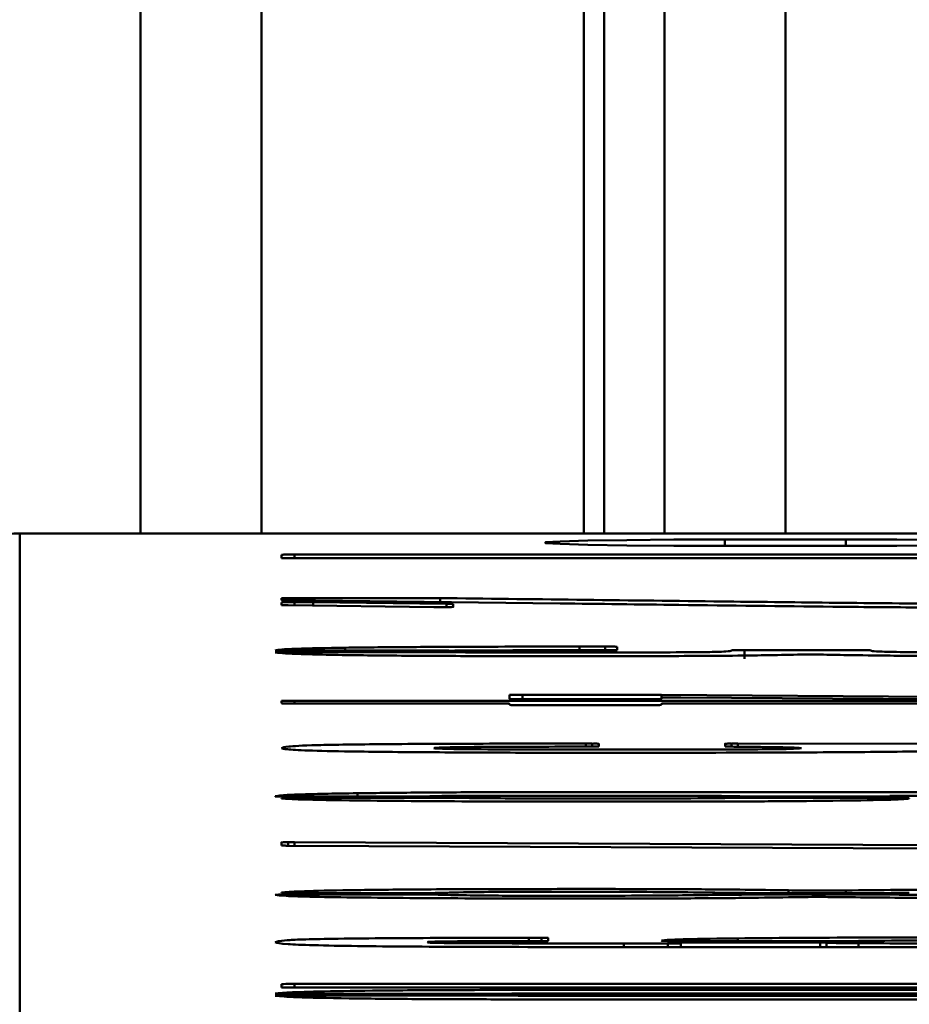
# Paper-space layout 'Лист1' of a CAD drawing. Units: millimetres. Extents: x -3984 to 3699, y -3510 to 2594.
# Drawn here: x -2918 to -2896, y 2434 to 2458 of the extents above; entities that cross this region are included whole.
import ezdxf

# ---------------------------------------------------------------- set-up
doc = ezdxf.new("R2010")
doc.units = ezdxf.units.MM

psp = doc.layouts.new('Лист1')

# ---------------------------------------------------------------- linework, layer by layer
at = {"color": 7, "linetype": 'Continuous', "lineweight": 50}
for p, q in [((-2914.939, 2482.623), (-2914.939, 2449.663)), ((-2911.939, 2445.456), (-2911.939, 2482.623)), ((-2903.939, 2445.456), (-2903.939, 2482.623)), ((-2901.939, 2445.456), (-2901.939, 2482.623)), ((-2898.939, 2482.623), (-2898.939, 2445.456)), ((-2903.439, 2475.816), (-2903.439, 2445.456)), ((-2914.939, 2449.663), (-2914.939, 2445.456)), ((-2917.939, 2445.456), (-2917.939, 2430.796)), ((-2917.939, 2445.456), (-2879.939, 2445.456)), ((-2897.439, 2445.308), (-2900.439, 2445.308)), ((-2900.439, 2445.151), (-2897.439, 2445.151)), ((-2911.439, 2444.849), (-2911.439, 2444.928)), ((-2911.12, 2444.934), (-2887.219, 2444.934)), ((-2911.12, 2444.843), (-2911.12, 2444.934)), ((-2886.757, 2444.843), (-2911.12, 2444.843)), ((-2911.439, 2443.808), (-2911.439, 2443.849)), ((-2911.439, 2443.682), (-2911.439, 2443.748)), ((-2904.528, 2443.723), (-2911.279, 2443.805)), ((-2907.665, 2443.632), (-2911.279, 2443.676)), ((-2911.12, 2443.855), (-2907.505, 2443.855)), ((-2911.12, 2443.803), (-2911.12, 2443.855)), ((-2911.12, 2443.674), (-2911.12, 2443.753)), ((-2910.658, 2443.753), (-2907.346, 2443.715)), ((-2910.658, 2443.669), (-2910.658, 2443.753)), ((-2907.505, 2443.759), (-2907.505, 2443.855)), ((-2907.346, 2443.632), (-2907.346, 2443.715)), ((-2907.187, 2443.707), (-2907.187, 2443.638)), ((-2907.346, 2443.632), (-2907.665, 2443.632)), ((-2907.346, 2442.551), (-2911.279, 2442.551)), ((-2911.279, 2442.515), (-2907.505, 2442.515)), ((-2909.862, 2442.551), (-2909.862, 2442.625)), ((-2904.05, 2442.652), (-2903.413, 2442.652)), ((-2904.05, 2442.562), (-2904.05, 2442.652)), ((-2903.413, 2442.562), (-2904.05, 2442.562)), ((-2903.413, 2442.562), (-2903.413, 2442.652)), ((-2903.111, 2442.647), (-2903.111, 2442.567)), ((-2900.276, 2442.548), (-2900.276, 2442.559)), ((-2899.958, 2442.564), (-2897.123, 2442.564)), ((-2899.958, 2442.348), (-2899.958, 2442.564)), ((-2896.821, 2442.559), (-2896.821, 2442.551)), ((-2911.439, 2441.245), (-2911.439, 2441.305)), ((-2911.12, 2441.31), (-2895.244, 2441.31)), ((-2911.12, 2441.242), (-2911.12, 2441.31)), ((-2906.088, 2441.242), (-2911.12, 2441.242)), ((-2905.786, 2441.352), (-2905.786, 2441.453)), ((-2905.786, 2441.206), (-2905.786, 2441.236)), ((-2905.467, 2441.459), (-2902.012, 2441.459)), ((-2905.467, 2441.346), (-2905.467, 2441.459)), ((-2902.314, 2441.346), (-2905.467, 2441.346)), ((-2902.012, 2441.459), (-2886.598, 2441.346)), ((-2902.012, 2441.382), (-2902.012, 2441.459)), ((-2902.012, 2441.382), (-2902.012, 2441.352)), ((-2902.012, 2441.236), (-2902.012, 2441.206)), ((-2901.534, 2441.387), (-2901.853, 2441.387)), ((-2886.757, 2441.242), (-2901.693, 2441.242)), ((-2886.916, 2441.294), (-2901.534, 2441.387)), ((-2902.314, 2441.201), (-2905.467, 2441.201)), ((-2903.891, 2440.171), (-2903.891, 2440.247)), ((-2903.732, 2440.171), (-2903.732, 2440.244)), ((-2903.572, 2440.242), (-2903.572, 2440.176)), ((-2900.435, 2440.173), (-2900.435, 2440.242)), ((-2900.276, 2440.17), (-2900.276, 2440.244)), ((-2900.117, 2440.247), (-2886.757, 2440.239)), ((-2900.117, 2440.168), (-2900.117, 2440.247)), ((-2903.572, 2439.045), (-2894.607, 2439.045)), ((-2911.598, 2438.932), (-2911.598, 2438.938)), ((-2908.142, 2438.932), (-2911.598, 2438.932)), ((-2911.439, 2438.886), (-2911.439, 2438.894)), ((-2911.12, 2438.897), (-2906.884, 2438.897)), ((-2909.56, 2438.932), (-2909.56, 2439.014)), ((-2900.276, 2438.897), (-2896.343, 2438.897)), ((-2896.184, 2438.932), (-2899.639, 2438.932)), ((-2896.348, 2438.948), (-2896.348, 2438.932)), ((-2896.025, 2438.954), (-2896.184, 2438.951)), ((-2896.184, 2438.932), (-2896.184, 2438.946)), ((-2896.025, 2438.935), (-2896.184, 2438.932)), ((-2894.926, 2438.954), (-2896.025, 2438.954)), ((-2896.025, 2438.941), (-2896.025, 2438.935)), ((-2895.865, 2438.894), (-2895.865, 2438.888)), ((-2911.439, 2437.718), (-2911.439, 2437.794)), ((-2911.279, 2437.712), (-2911.279, 2437.797)), ((-2890.053, 2437.619), (-2911.279, 2437.712)), ((-2911.12, 2437.8), (-2886.598, 2437.69)), ((-2911.12, 2437.711), (-2911.12, 2437.8)), ((-2897.442, 2436.538), (-2897.442, 2436.604)), ((-2911.439, 2436.541), (-2911.439, 2436.549)), ((-2911.279, 2436.503), (-2908.142, 2436.503)), ((-2908.142, 2436.538), (-2911.12, 2436.538)), ((-2896.98, 2436.538), (-2899.177, 2436.538)), ((-2899.177, 2436.503), (-2896.98, 2436.503)), ((-2905.308, 2435.344), (-2905.308, 2435.429)), ((-2904.99, 2435.345), (-2904.99, 2435.427)), ((-2904.83, 2435.424), (-2904.83, 2435.35)), ((-2900.117, 2435.347), (-2900.117, 2435.415)), ((-2894.305, 2435.199), (-2903.27, 2435.199)), ((-2902.951, 2435.289), (-2901.853, 2435.289)), ((-2902.951, 2435.199), (-2902.951, 2435.289)), ((-2901.853, 2435.303), (-2901.853, 2435.308)), ((-2901.853, 2435.199), (-2901.853, 2435.289)), ((-2897.442, 2435.347), (-2901.534, 2435.347)), ((-2901.534, 2435.311), (-2898.079, 2435.311)), ((-2901.534, 2435.199), (-2901.534, 2435.292)), ((-2901.531, 2435.199), (-2901.531, 2435.293)), ((-2898.079, 2435.311), (-2897.92, 2435.308)), ((-2898.079, 2435.199), (-2898.079, 2435.311)), ((-2897.92, 2435.199), (-2897.92, 2435.308)), ((-2897.123, 2435.199), (-2897.123, 2435.295)), ((-2911.439, 2434.199), (-2911.439, 2434.279)), ((-2911.12, 2434.284), (-2887.219, 2434.284)), ((-2911.12, 2434.194), (-2911.12, 2434.284)), ((-2886.757, 2434.194), (-2911.12, 2434.194)), ((-2907.044, 2434.035), (-2911.279, 2434.035)), ((-2911.279, 2433.999), (-2906.725, 2433.999)), ((-2904.671, 2434.137), (-2893.349, 2434.137)), ((-2893.349, 2433.901), (-2904.671, 2433.901))]:
    psp.add_line(p, q, dxfattribs=at)
at = {"color": 8, "linetype": 'Continuous', "lineweight": 50}
for p, q in [((-2900.439, 2445.151), (-2900.439, 2445.308)), ((-2897.439, 2445.151), (-2897.439, 2445.308)), ((-2898.859, 2436.538), (-2898.859, 2436.607))]:
    psp.add_line(p, q, dxfattribs=at)
at = {"color": 7, "linetype": 'Continuous', "lineweight": 50, "flags": 128}
for points in [[(-2900.439, 2445.308), (-2901.706, 2445.305), (-2902.871, 2445.295), (-2903.839, 2445.281), (-2904.532, 2445.262), (-2904.893, 2445.24), (-2904.893, 2445.218), (-2904.532, 2445.197), (-2903.839, 2445.178), (-2902.871, 2445.163), (-2901.706, 2445.154), (-2900.439, 2445.151)], [(-2897.439, 2445.151), (-2896.171, 2445.154), (-2895.006, 2445.163), (-2894.038, 2445.178), (-2893.345, 2445.197), (-2892.984, 2445.218), (-2892.984, 2445.24), (-2893.345, 2445.262), (-2894.038, 2445.281), (-2895.006, 2445.295), (-2896.171, 2445.305), (-2897.439, 2445.308)]]:
    psp.add_lwpolyline(points, dxfattribs=at)
at = {"color": 7, "linetype": 'Continuous', "lineweight": 50}
psp.add_arc((-2917.939, 2439.457), 6, 89.9956, 179.9956, dxfattribs=at)
for points, knots in [([(-2911.439, 2444.928), (-2911.433, 2444.929), (-2911.422, 2444.931), (-2911.353, 2444.933), (-2911.235, 2444.933), (-2911.16, 2444.934), (-2911.12, 2444.934)], [0, 0, 0, 0, 0.298588, 0.551506, 0.762088, 1, 1, 1, 1]), ([(-2911.12, 2444.843), (-2911.17, 2444.843), (-2911.263, 2444.843), (-2911.384, 2444.845), (-2911.422, 2444.847), (-2911.433, 2444.848), (-2911.439, 2444.849)], [0, 0, 0, 0, 0.298588, 0.551506, 0.762088, 1, 1, 1, 1]), ([(-2911.279, 2443.805), (-2911.306, 2443.805), (-2911.357, 2443.805), (-2911.425, 2443.806), (-2911.445, 2443.807), (-2911.441, 2443.808), (-2911.439, 2443.808)], [0, 0, 0, 0, 0.286194, 0.561691, 0.779699, 1, 1, 1, 1]), ([(-2911.439, 2443.849), (-2911.433, 2443.85), (-2911.422, 2443.852), (-2911.353, 2443.854), (-2911.235, 2443.854), (-2911.16, 2443.855), (-2911.12, 2443.855)], [0, 0, 0, 0, 0.298588, 0.551506, 0.762088, 1, 1, 1, 1]), ([(-2911.439, 2443.748), (-2911.433, 2443.749), (-2911.422, 2443.75), (-2911.353, 2443.752), (-2911.235, 2443.753), (-2911.16, 2443.753), (-2911.12, 2443.753)], [0, 0, 0, 0, 0.298588, 0.551506, 0.762088, 1, 1, 1, 1]), ([(-2911.279, 2443.676), (-2911.323, 2443.677), (-2911.401, 2443.679), (-2911.427, 2443.681), (-2911.439, 2443.682)], [0, 0, 0, 0, 0.559479, 1, 1, 1, 1]), ([(-2911.12, 2443.753), (-2911.094, 2443.754), (-2911.046, 2443.755), (-2910.966, 2443.756), (-2910.859, 2443.756), (-2910.759, 2443.755), (-2910.694, 2443.754), (-2910.658, 2443.753)], [0, 0, 0, 0, 0.204353, 0.381711, 0.536556, 0.7501, 1, 1, 1, 1]), ([(-2907.505, 2443.855), (-2906.377, 2443.841), (-2904.12, 2443.814), (-2900.961, 2443.777), (-2898.05, 2443.742), (-2896.179, 2443.724), (-2895.244, 2443.715)], [0, 0, 0, 0, 0.280041, 0.5600903, 0.7801121, 1, 1, 1, 1]), ([(-2907.346, 2443.715), (-2907.296, 2443.713), (-2907.206, 2443.711), (-2907.193, 2443.708), (-2907.187, 2443.707)], [0, 0, 0, 0, 0.561184, 1, 1, 1, 1]), ([(-2897.76, 2443.641), (-2899.043, 2443.656), (-2901.332, 2443.682), (-2903.551, 2443.71), (-2904.528, 2443.723)], [0, 0, 0, 0, 0.559982, 1, 1, 1, 1]), ([(-2907.187, 2443.638), (-2907.184, 2443.637), (-2907.178, 2443.636), (-2907.194, 2443.634), (-2907.267, 2443.633), (-2907.319, 2443.633), (-2907.346, 2443.632)], [0, 0, 0, 0, 0.3053758, 0.5696433, 0.7716343, 1, 1, 1, 1]), ([(-2888.015, 2443.646), (-2888.516, 2443.639), (-2889.517, 2443.624), (-2891.452, 2443.614), (-2893.534, 2443.614), (-2895.723, 2443.621), (-2897.081, 2443.634), (-2897.76, 2443.641)], [0, 0, 0, 0, 0.186444, 0.373088, 0.55987, 0.779949, 1, 1, 1, 1]), ([(-2911.598, 2442.559), (-2911.512, 2442.573), (-2911.36, 2442.599), (-2910.319, 2442.617), (-2909.862, 2442.625)], [0, 0, 0, 0, 0.561, 1, 1, 1, 1]), ([(-2911.439, 2442.554), (-2911.484, 2442.554), (-2911.564, 2442.556), (-2911.587, 2442.558), (-2911.598, 2442.559)], [0, 0, 0, 0, 0.558744, 1, 1, 1, 1]), ([(-2911.598, 2442.504), (-2911.59, 2442.506), (-2911.576, 2442.509), (-2911.481, 2442.511), (-2911.439, 2442.512)], [0, 0, 0, 0, 0.55982, 1, 1, 1, 1]), ([(-2904.05, 2442.413), (-2904.685, 2442.414), (-2905.953, 2442.414), (-2907.824, 2442.421), (-2909.666, 2442.436), (-2911.141, 2442.465), (-2911.445, 2442.491), (-2911.598, 2442.504)], [0, 0, 0, 0, 0.187223, 0.374319, 0.561196, 0.78025, 1, 1, 1, 1]), ([(-2911.279, 2442.551), (-2911.304, 2442.551), (-2911.351, 2442.551), (-2911.41, 2442.551), (-2911.429, 2442.553), (-2911.435, 2442.553), (-2911.439, 2442.554)], [0, 0, 0, 0, 0.295164, 0.54512, 0.759143, 1, 1, 1, 1]), ([(-2911.439, 2442.512), (-2911.433, 2442.513), (-2911.423, 2442.513), (-2911.375, 2442.515), (-2911.316, 2442.515), (-2911.279, 2442.515)], [0, 0, 0, 0, 0.293458, 0.555346, 1, 1, 1, 1]), ([(-2909.862, 2442.625), (-2909.385, 2442.63), (-2908.429, 2442.641), (-2906.42, 2442.65), (-2904.948, 2442.652), (-2904.05, 2442.652)], [0, 0, 0, 0, 0.27958, 0.560229, 1, 1, 1, 1]), ([(-2907.505, 2442.515), (-2907.411, 2442.515), (-2907.243, 2442.515), (-2907.105, 2442.513), (-2907.044, 2442.512)], [0, 0, 0, 0, 0.55982, 1, 1, 1, 1]), ([(-2907.044, 2442.554), (-2907.057, 2442.553), (-2907.083, 2442.552), (-2907.193, 2442.55), (-2907.286, 2442.551), (-2907.346, 2442.551)], [0, 0, 0, 0, 0.288353, 0.540181, 1, 1, 1, 1]), ([(-2906.725, 2442.556), (-2906.777, 2442.555), (-2906.87, 2442.554), (-2906.99, 2442.554), (-2907.044, 2442.554)], [0, 0, 0, 0, 0.559372, 1, 1, 1, 1]), ([(-2907.044, 2442.512), (-2906.986, 2442.511), (-2906.882, 2442.509), (-2906.773, 2442.508), (-2906.725, 2442.507)], [0, 0, 0, 0, 0.559923, 1, 1, 1, 1]), ([(-2904.05, 2442.562), (-2904.555, 2442.561), (-2905.456, 2442.561), (-2906.337, 2442.557), (-2906.725, 2442.556)], [0, 0, 0, 0, 0.55981, 1, 1, 1, 1]), ([(-2906.725, 2442.507), (-2906.212, 2442.505), (-2905.184, 2442.501), (-2903.723, 2442.503), (-2902.378, 2442.505), (-2901.603, 2442.51), (-2901.216, 2442.512)], [0, 0, 0, 0, 0.279733, 0.560036, 0.7802, 1, 1, 1, 1]), ([(-2903.413, 2442.652), (-2903.365, 2442.652), (-2903.275, 2442.652), (-2903.162, 2442.651), (-2903.126, 2442.649), (-2903.116, 2442.647), (-2903.111, 2442.647)], [0, 0, 0, 0, 0.296496, 0.549545, 0.761813, 1, 1, 1, 1]), ([(-2903.111, 2442.567), (-2903.116, 2442.566), (-2903.127, 2442.565), (-2903.19, 2442.563), (-2903.303, 2442.562), (-2903.375, 2442.562), (-2903.413, 2442.562)], [0, 0, 0, 0, 0.299084, 0.554245, 0.76387, 1, 1, 1, 1]), ([(-2901.216, 2442.512), (-2901.028, 2442.514), (-2900.652, 2442.519), (-2900.336, 2442.532), (-2900.299, 2442.542), (-2900.276, 2442.548)], [0, 0, 0, 0, 0.278864, 0.560276, 1, 1, 1, 1]), ([(-2900.276, 2442.559), (-2900.27, 2442.56), (-2900.259, 2442.561), (-2900.19, 2442.563), (-2900.072, 2442.564), (-2899.997, 2442.564), (-2899.958, 2442.564)], [0, 0, 0, 0, 0.298588, 0.551506, 0.762088, 1, 1, 1, 1]), ([(-2898.541, 2442.455), (-2898.799, 2442.449), (-2899.261, 2442.439), (-2899.855, 2442.431), (-2900.117, 2442.427)], [0, 0, 0, 0, 0.559197, 1, 1, 1, 1]), ([(-2898.238, 2442.457), (-2898.275, 2442.457), (-2898.344, 2442.457), (-2898.441, 2442.457), (-2898.502, 2442.456), (-2898.527, 2442.455), (-2898.541, 2442.455)], [0, 0, 0, 0, 0.298911, 0.567955, 0.77448, 1, 1, 1, 1]), ([(-2898.079, 2442.455), (-2898.077, 2442.455), (-2898.074, 2442.456), (-2898.112, 2442.457), (-2898.178, 2442.457), (-2898.218, 2442.457), (-2898.238, 2442.457)], [0, 0, 0, 0, 0.286194, 0.561691, 0.779699, 1, 1, 1, 1]), ([(-2896.343, 2442.427), (-2896.712, 2442.431), (-2897.37, 2442.439), (-2897.862, 2442.45), (-2898.079, 2442.455)], [0, 0, 0, 0, 0.561171, 1, 1, 1, 1]), ([(-2897.123, 2442.564), (-2897.075, 2442.564), (-2896.986, 2442.564), (-2896.872, 2442.563), (-2896.837, 2442.561), (-2896.826, 2442.559), (-2896.821, 2442.559)], [0, 0, 0, 0, 0.296496, 0.549545, 0.761813, 1, 1, 1, 1]), ([(-2896.821, 2442.551), (-2896.798, 2442.545), (-2896.751, 2442.533), (-2896.239, 2442.517), (-2894.987, 2442.503), (-2893.847, 2442.502), (-2893.047, 2442.501)], [0, 0, 0, 0, 0.187323, 0.374115, 0.560625, 1, 1, 1, 1]), ([(-2900.117, 2442.427), (-2900.825, 2442.422), (-2902.093, 2442.414), (-2903.451, 2442.413), (-2904.05, 2442.413)], [0, 0, 0, 0, 0.558749, 1, 1, 1, 1]), ([(-2892.728, 2442.413), (-2893.429, 2442.414), (-2894.681, 2442.415), (-2895.835, 2442.423), (-2896.343, 2442.427)], [0, 0, 0, 0, 0.559452, 1, 1, 1, 1]), ([(-2911.439, 2441.305), (-2911.433, 2441.306), (-2911.422, 2441.307), (-2911.353, 2441.31), (-2911.235, 2441.31), (-2911.16, 2441.31), (-2911.12, 2441.31)], [0, 0, 0, 0, 0.298588, 0.551506, 0.762088, 1, 1, 1, 1]), ([(-2911.12, 2441.242), (-2911.16, 2441.242), (-2911.234, 2441.242), (-2911.341, 2441.242), (-2911.404, 2441.243), (-2911.427, 2441.244), (-2911.439, 2441.245)], [0, 0, 0, 0, 0.305376, 0.569643, 0.771634, 1, 1, 1, 1]), ([(-2905.786, 2441.236), (-2905.792, 2441.237), (-2905.802, 2441.239), (-2905.865, 2441.241), (-2905.978, 2441.242), (-2906.05, 2441.242), (-2906.088, 2441.242)], [0, 0, 0, 0, 0.299084, 0.554245, 0.76387, 1, 1, 1, 1]), ([(-2905.786, 2441.453), (-2905.78, 2441.454), (-2905.769, 2441.456), (-2905.7, 2441.458), (-2905.582, 2441.458), (-2905.507, 2441.459), (-2905.467, 2441.459)], [0, 0, 0, 0, 0.298588, 0.551506, 0.762088, 1, 1, 1, 1]), ([(-2905.467, 2441.346), (-2905.517, 2441.346), (-2905.61, 2441.346), (-2905.731, 2441.348), (-2905.769, 2441.35), (-2905.78, 2441.351), (-2905.786, 2441.352)], [0, 0, 0, 0, 0.298588, 0.551506, 0.762088, 1, 1, 1, 1]), ([(-2902.012, 2441.352), (-2902.018, 2441.351), (-2902.029, 2441.349), (-2902.091, 2441.347), (-2902.205, 2441.346), (-2902.276, 2441.346), (-2902.314, 2441.346)], [0, 0, 0, 0, 0.299084, 0.554245, 0.76387, 1, 1, 1, 1]), ([(-2901.853, 2441.387), (-2901.884, 2441.387), (-2901.944, 2441.386), (-2902.014, 2441.384), (-2902.013, 2441.383), (-2902.012, 2441.382)], [0, 0, 0, 0, 0.284227, 0.543222, 1, 1, 1, 1]), ([(-2901.693, 2441.242), (-2901.744, 2441.242), (-2901.836, 2441.242), (-2901.957, 2441.24), (-2901.995, 2441.238), (-2902.006, 2441.237), (-2902.012, 2441.236)], [0, 0, 0, 0, 0.298588, 0.551506, 0.762088, 1, 1, 1, 1]), ([(-2905.467, 2441.201), (-2905.517, 2441.201), (-2905.61, 2441.201), (-2905.731, 2441.202), (-2905.769, 2441.204), (-2905.78, 2441.206), (-2905.786, 2441.206)], [0, 0, 0, 0, 0.298588, 0.551506, 0.762088, 1, 1, 1, 1]), ([(-2902.012, 2441.206), (-2902.018, 2441.205), (-2902.029, 2441.204), (-2902.091, 2441.202), (-2902.205, 2441.201), (-2902.276, 2441.201), (-2902.314, 2441.201)], [0, 0, 0, 0, 0.299084, 0.554245, 0.76387, 1, 1, 1, 1]), ([(-2911.439, 2440.135), (-2911.408, 2440.147), (-2911.347, 2440.172), (-2910.755, 2440.21), (-2908.834, 2440.236), (-2906.445, 2440.245), (-2904.742, 2440.247), (-2903.891, 2440.247)], [0, 0, 0, 0, 0.1871543, 0.37414, 0.5590837, 0.7794052, 1, 1, 1, 1]), ([(-2903.413, 2440.017), (-2904.158, 2440.018), (-2905.648, 2440.019), (-2907.806, 2440.03), (-2909.698, 2440.047), (-2910.87, 2440.074), (-2911.363, 2440.104), (-2911.413, 2440.124), (-2911.439, 2440.135)], [0, 0, 0, 0, 0.186834, 0.37369, 0.56006, 0.706339, 0.853125, 1, 1, 1, 1]), ([(-2903.891, 2440.171), (-2904.301, 2440.17), (-2905.121, 2440.17), (-2906.126, 2440.166), (-2906.875, 2440.16), (-2907.338, 2440.153), (-2907.618, 2440.143), (-2907.649, 2440.135), (-2907.665, 2440.132)], [0, 0, 0, 0, 0.250151, 0.500079, 0.625282, 0.749922, 0.875028, 1, 1, 1, 1]), ([(-2907.665, 2440.132), (-2907.624, 2440.127), (-2907.544, 2440.116), (-2906.684, 2440.103), (-2905.929, 2440.101), (-2905.467, 2440.099)], [0, 0, 0, 0, 0.279368, 0.559571, 1, 1, 1, 1]), ([(-2905.467, 2440.099), (-2904.165, 2440.098), (-2902.536, 2440.098), (-2900.57, 2440.098), (-2899.612, 2440.102), (-2898.74, 2440.112), (-2898.607, 2440.123), (-2898.541, 2440.129)], [0, 0, 0, 0, 0.500252, 0.625544, 0.750335, 0.875694, 1, 1, 1, 1]), ([(-2903.891, 2440.247), (-2903.865, 2440.247), (-2903.814, 2440.247), (-2903.748, 2440.247), (-2903.728, 2440.246), (-2903.731, 2440.245), (-2903.732, 2440.244)], [0, 0, 0, 0, 0.279012, 0.558108, 0.773046, 1, 1, 1, 1]), ([(-2903.572, 2440.176), (-2903.579, 2440.175), (-2903.593, 2440.173), (-2903.664, 2440.171), (-2903.779, 2440.171), (-2903.852, 2440.171), (-2903.891, 2440.171)], [0, 0, 0, 0, 0.296496, 0.549545, 0.761813, 1, 1, 1, 1]), ([(-2903.732, 2440.244), (-2903.706, 2440.245), (-2903.654, 2440.245), (-2903.588, 2440.244), (-2903.569, 2440.243), (-2903.571, 2440.242), (-2903.572, 2440.242)], [0, 0, 0, 0, 0.279012, 0.558108, 0.773046, 1, 1, 1, 1]), ([(-2894.926, 2440.063), (-2895.574, 2440.053), (-2896.875, 2440.034), (-2899.898, 2440.021), (-2902.08, 2440.018), (-2903.413, 2440.017)], [0, 0, 0, 0, 0.2783915, 0.5590401, 1, 1, 1, 1]), ([(-2900.435, 2440.242), (-2900.437, 2440.242), (-2900.44, 2440.243), (-2900.402, 2440.244), (-2900.336, 2440.245), (-2900.296, 2440.244), (-2900.276, 2440.244)], [0, 0, 0, 0, 0.286194, 0.561691, 0.779699, 1, 1, 1, 1]), ([(-2900.117, 2440.168), (-2900.178, 2440.169), (-2900.286, 2440.17), (-2900.39, 2440.172), (-2900.435, 2440.173)], [0, 0, 0, 0, 0.560052, 1, 1, 1, 1]), ([(-2900.276, 2440.244), (-2900.278, 2440.245), (-2900.281, 2440.246), (-2900.243, 2440.247), (-2900.177, 2440.247), (-2900.137, 2440.247), (-2900.117, 2440.247)], [0, 0, 0, 0, 0.286194, 0.561691, 0.779699, 1, 1, 1, 1]), ([(-2898.541, 2440.129), (-2898.558, 2440.134), (-2898.593, 2440.143), (-2899.113, 2440.158), (-2899.737, 2440.164), (-2900.117, 2440.168)], [0, 0, 0, 0, 0.2804533, 0.561327, 1, 1, 1, 1]), ([(-2909.56, 2439.014), (-2909.066, 2439.02), (-2908.079, 2439.032), (-2906.026, 2439.043), (-2904.503, 2439.044), (-2903.572, 2439.045)], [0, 0, 0, 0, 0.279856, 0.56027, 1, 1, 1, 1]), ([(-2911.598, 2438.938), (-2911.555, 2438.946), (-2911.469, 2438.962), (-2911.066, 2438.984), (-2910.426, 2439.002), (-2909.849, 2439.01), (-2909.56, 2439.014)], [0, 0, 0, 0, 0.280055, 0.559974, 0.779968, 1, 1, 1, 1]), ([(-2911.439, 2438.894), (-2911.422, 2438.894), (-2911.39, 2438.896), (-2911.274, 2438.897), (-2911.18, 2438.897), (-2911.12, 2438.897)], [0, 0, 0, 0, 0.283157, 0.541247, 1, 1, 1, 1]), ([(-2909.56, 2438.834), (-2910.092, 2438.841), (-2911.041, 2438.855), (-2911.317, 2438.876), (-2911.439, 2438.886)], [0, 0, 0, 0, 0.560265, 1, 1, 1, 1]), ([(-2902.951, 2438.806), (-2904.24, 2438.807), (-2906.035, 2438.808), (-2908.255, 2438.82), (-2909.125, 2438.829), (-2909.56, 2438.834)], [0, 0, 0, 0, 0.559547, 0.7798685, 1, 1, 1, 1]), ([(-2907.824, 2438.935), (-2907.874, 2438.934), (-2907.962, 2438.933), (-2908.087, 2438.932), (-2908.142, 2438.932)], [0, 0, 0, 0, 0.5598177, 1, 1, 1, 1]), ([(-2905.308, 2438.954), (-2905.858, 2438.954), (-2906.628, 2438.954), (-2907.58, 2438.946), (-2907.743, 2438.939), (-2907.824, 2438.935)], [0, 0, 0, 0, 0.559033, 0.781607, 1, 1, 1, 1]), ([(-2906.884, 2438.897), (-2906.303, 2438.891), (-2905.137, 2438.881), (-2903.293, 2438.88), (-2901.599, 2438.882), (-2900.716, 2438.892), (-2900.276, 2438.897)], [0, 0, 0, 0, 0.279276, 0.5597994, 0.7803847, 1, 1, 1, 1]), ([(-2900.754, 2438.949), (-2901.169, 2438.95), (-2902.001, 2438.954), (-2903.538, 2438.954), (-2904.637, 2438.954), (-2905.308, 2438.954)], [0, 0, 0, 0, 0.279747, 0.560048, 1, 1, 1, 1]), ([(-2897.76, 2438.828), (-2898.196, 2438.823), (-2899.07, 2438.814), (-2900.859, 2438.808), (-2902.158, 2438.807), (-2902.951, 2438.806)], [0, 0, 0, 0, 0.2794961, 0.5602402, 1, 1, 1, 1]), ([(-2899.958, 2438.935), (-2900.062, 2438.938), (-2900.25, 2438.944), (-2900.6, 2438.947), (-2900.754, 2438.949)], [0, 0, 0, 0, 0.55924, 1, 1, 1, 1]), ([(-2899.639, 2438.932), (-2899.679, 2438.932), (-2899.754, 2438.932), (-2899.86, 2438.932), (-2899.923, 2438.934), (-2899.946, 2438.935), (-2899.958, 2438.935)], [0, 0, 0, 0, 0.305376, 0.569643, 0.771634, 1, 1, 1, 1]), ([(-2895.865, 2438.888), (-2895.888, 2438.882), (-2895.933, 2438.868), (-2896.52, 2438.846), (-2897.291, 2438.835), (-2897.76, 2438.828)], [0, 0, 0, 0, 0.280402, 0.561461, 1, 1, 1, 1]), ([(-2896.184, 2438.951), (-2896.225, 2438.951), (-2896.279, 2438.95), (-2896.332, 2438.949), (-2896.348, 2438.948), (-2896.349, 2438.948), (-2896.341, 2438.947), (-2896.325, 2438.947), (-2896.275, 2438.947), (-2896.225, 2438.946), (-2896.184, 2438.946)], [0, 0, 0, 0, 0.350927, 0.460044, 0.545398, 0.58577, 0.625523, 0.670779, 0.724173, 1, 1, 1, 1]), ([(-2896.343, 2438.897), (-2896.245, 2438.897), (-2896.071, 2438.896), (-2895.928, 2438.895), (-2895.865, 2438.894)], [0, 0, 0, 0, 0.560249, 1, 1, 1, 1]), ([(-2896.184, 2438.946), (-2896.154, 2438.945), (-2896.1, 2438.943), (-2896.048, 2438.941), (-2896.025, 2438.941)], [0, 0, 0, 0, 0.559163, 1, 1, 1, 1]), ([(-2911.439, 2437.794), (-2911.442, 2437.795), (-2911.449, 2437.796), (-2911.406, 2437.797), (-2911.34, 2437.797), (-2911.3, 2437.797), (-2911.279, 2437.797)], [0, 0, 0, 0, 0.279012, 0.558108, 0.773046, 1, 1, 1, 1]), ([(-2911.279, 2437.712), (-2911.31, 2437.713), (-2911.365, 2437.715), (-2911.416, 2437.717), (-2911.439, 2437.718)], [0, 0, 0, 0, 0.561156, 1, 1, 1, 1]), ([(-2911.279, 2437.797), (-2911.281, 2437.797), (-2911.284, 2437.798), (-2911.246, 2437.8), (-2911.18, 2437.8), (-2911.14, 2437.8), (-2911.12, 2437.8)], [0, 0, 0, 0, 0.286194, 0.561691, 0.779699, 1, 1, 1, 1]), ([(-2911.439, 2436.549), (-2911.323, 2436.56), (-2911.091, 2436.582), (-2910.002, 2436.609), (-2908.308, 2436.629), (-2906.262, 2436.639), (-2904.788, 2436.639), (-2904.05, 2436.64)], [0, 0, 0, 0, 0.186709, 0.373009, 0.559604, 0.779619, 1, 1, 1, 1]), ([(-2904.05, 2436.64), (-2903.518, 2436.64), (-2902.455, 2436.639), (-2901.023, 2436.632), (-2899.767, 2436.622), (-2899.162, 2436.612), (-2898.859, 2436.607)], [0, 0, 0, 0, 0.280045, 0.560047, 0.779944, 1, 1, 1, 1]), ([(-2898.859, 2436.607), (-2898.751, 2436.605), (-2898.536, 2436.602), (-2897.999, 2436.599), (-2897.653, 2436.602), (-2897.442, 2436.604)], [0, 0, 0, 0, 0.281042, 0.56203, 1, 1, 1, 1]), ([(-2897.442, 2436.604), (-2896.6, 2436.613), (-2894.914, 2436.631), (-2892.143, 2436.633), (-2889.634, 2436.626), (-2888.342, 2436.612), (-2887.697, 2436.604)], [0, 0, 0, 0, 0.279272, 0.559583, 0.780043, 1, 1, 1, 1]), ([(-2911.598, 2436.494), (-2911.597, 2436.495), (-2911.596, 2436.496), (-2911.574, 2436.498), (-2911.51, 2436.499), (-2911.463, 2436.5), (-2911.439, 2436.5)], [0, 0, 0, 0, 0.298911, 0.567955, 0.77448, 1, 1, 1, 1]), ([(-2904.05, 2436.401), (-2905.005, 2436.402), (-2906.914, 2436.405), (-2909.205, 2436.422), (-2910.694, 2436.444), (-2911.418, 2436.468), (-2911.538, 2436.486), (-2911.598, 2436.494)], [0, 0, 0, 0, 0.27996, 0.559686, 0.706263, 0.853132, 1, 1, 1, 1]), ([(-2911.12, 2436.538), (-2911.16, 2436.538), (-2911.234, 2436.538), (-2911.341, 2436.539), (-2911.404, 2436.54), (-2911.427, 2436.541), (-2911.439, 2436.541)], [0, 0, 0, 0, 0.305376, 0.569643, 0.771634, 1, 1, 1, 1]), ([(-2911.439, 2436.5), (-2911.433, 2436.5), (-2911.423, 2436.501), (-2911.375, 2436.502), (-2911.316, 2436.502), (-2911.279, 2436.503)], [0, 0, 0, 0, 0.2934584, 0.5553456, 1, 1, 1, 1]), ([(-2907.505, 2436.544), (-2907.539, 2436.543), (-2907.602, 2436.54), (-2907.836, 2436.538), (-2908.023, 2436.538), (-2908.142, 2436.538)], [0, 0, 0, 0, 0.283564, 0.539831, 1, 1, 1, 1]), ([(-2908.142, 2436.503), (-2908.066, 2436.503), (-2907.921, 2436.503), (-2907.717, 2436.502), (-2907.584, 2436.5), (-2907.532, 2436.498), (-2907.505, 2436.497)], [0, 0, 0, 0, 0.301894, 0.570558, 0.774648, 1, 1, 1, 1]), ([(-2904.671, 2436.571), (-2904.99, 2436.571), (-2905.629, 2436.57), (-2906.733, 2436.563), (-2907.213, 2436.551), (-2907.505, 2436.544)], [0, 0, 0, 0, 0.281073, 0.562019, 1, 1, 1, 1]), ([(-2907.505, 2436.497), (-2907.336, 2436.492), (-2906.996, 2436.483), (-2906.008, 2436.472), (-2905.178, 2436.47), (-2904.671, 2436.47)], [0, 0, 0, 0, 0.280309, 0.560987, 1, 1, 1, 1]), ([(-2900.435, 2436.546), (-2900.779, 2436.551), (-2901.467, 2436.56), (-2902.906, 2436.569), (-2904.002, 2436.57), (-2904.671, 2436.571)], [0, 0, 0, 0, 0.280079, 0.560292, 1, 1, 1, 1]), ([(-2904.671, 2436.47), (-2903.806, 2436.471), (-2902.262, 2436.473), (-2900.993, 2436.488), (-2900.435, 2436.494)], [0, 0, 0, 0, 0.559933, 1, 1, 1, 1]), ([(-2898.859, 2436.434), (-2899.252, 2436.428), (-2900.041, 2436.415), (-2901.851, 2436.403), (-2903.217, 2436.402), (-2904.05, 2436.401)], [0, 0, 0, 0, 0.279746, 0.560473, 1, 1, 1, 1]), ([(-2899.177, 2436.538), (-2899.438, 2436.539), (-2899.906, 2436.539), (-2900.273, 2436.544), (-2900.435, 2436.546)], [0, 0, 0, 0, 0.558379, 1, 1, 1, 1]), ([(-2900.435, 2436.494), (-2900.22, 2436.497), (-2899.835, 2436.501), (-2899.379, 2436.502), (-2899.177, 2436.503)], [0, 0, 0, 0, 0.559365, 1, 1, 1, 1]), ([(-2897.442, 2436.437), (-2897.567, 2436.438), (-2897.817, 2436.441), (-2898.266, 2436.442), (-2898.622, 2436.439), (-2898.78, 2436.435), (-2898.859, 2436.434)], [0, 0, 0, 0, 0.280201, 0.559244, 0.779048, 1, 1, 1, 1]), ([(-2887.697, 2436.437), (-2888.233, 2436.43), (-2889.307, 2436.417), (-2891.25, 2436.41), (-2893.304, 2436.409), (-2895.513, 2436.414), (-2896.799, 2436.429), (-2897.442, 2436.437)], [0, 0, 0, 0, 0.186591, 0.373438, 0.560433, 0.78044, 1, 1, 1, 1]), ([(-2895.865, 2436.544), (-2896.065, 2436.542), (-2896.422, 2436.539), (-2896.809, 2436.539), (-2896.98, 2436.538)], [0, 0, 0, 0, 0.559807, 1, 1, 1, 1]), ([(-2896.98, 2436.503), (-2896.786, 2436.502), (-2896.438, 2436.502), (-2896.151, 2436.499), (-2896.025, 2436.497)], [0, 0, 0, 0, 0.559747, 1, 1, 1, 1]), ([(-2896.025, 2436.497), (-2895.081, 2436.49), (-2893.668, 2436.479), (-2891.767, 2436.477), (-2890.854, 2436.487), (-2890.533, 2436.494), (-2890.372, 2436.497)], [0, 0, 0, 0, 0.5002744, 0.7491737, 0.8745377, 1, 1, 1, 1]), ([(-2911.598, 2435.317), (-2911.559, 2435.334), (-2911.506, 2435.359), (-2910.994, 2435.389), (-2910.451, 2435.399), (-2910.181, 2435.405)], [0, 0, 0, 0, 0.5595339, 0.780538, 1, 1, 1, 1]), ([(-2910.181, 2435.405), (-2909.786, 2435.409), (-2908.996, 2435.419), (-2907.306, 2435.427), (-2906.066, 2435.428), (-2905.308, 2435.429)], [0, 0, 0, 0, 0.279652, 0.560092, 1, 1, 1, 1]), ([(-2905.308, 2435.429), (-2905.27, 2435.429), (-2905.197, 2435.429), (-2905.095, 2435.429), (-2905.028, 2435.428), (-2905.003, 2435.427), (-2904.99, 2435.427)], [0, 0, 0, 0, 0.303513, 0.571233, 0.774129, 1, 1, 1, 1]), ([(-2904.99, 2435.427), (-2904.964, 2435.427), (-2904.912, 2435.427), (-2904.846, 2435.426), (-2904.827, 2435.425), (-2904.829, 2435.424), (-2904.83, 2435.424)], [0, 0, 0, 0, 0.279012, 0.558108, 0.773046, 1, 1, 1, 1]), ([(-2902.012, 2435.355), (-2901.989, 2435.362), (-2901.945, 2435.375), (-2901.357, 2435.398), (-2900.586, 2435.409), (-2900.117, 2435.415)], [0, 0, 0, 0, 0.280402, 0.561461, 1, 1, 1, 1]), ([(-2900.117, 2435.415), (-2899.668, 2435.419), (-2898.77, 2435.428), (-2897.012, 2435.435), (-2895.717, 2435.437), (-2894.926, 2435.437)], [0, 0, 0, 0, 0.279951, 0.560369, 1, 1, 1, 1]), ([(-2909.56, 2435.223), (-2909.949, 2435.23), (-2910.73, 2435.244), (-2911.463, 2435.277), (-2911.547, 2435.302), (-2911.598, 2435.317)], [0, 0, 0, 0, 0.279664, 0.560507, 1, 1, 1, 1]), ([(-2903.27, 2435.199), (-2904.492, 2435.199), (-2906.194, 2435.201), (-2908.312, 2435.211), (-2909.144, 2435.219), (-2909.56, 2435.223)], [0, 0, 0, 0, 0.559695, 0.779961, 1, 1, 1, 1]), ([(-2907.187, 2435.341), (-2907.302, 2435.34), (-2907.523, 2435.337), (-2907.809, 2435.329), (-2907.818, 2435.323), (-2907.824, 2435.319)], [0, 0, 0, 0, 0.286488, 0.553465, 1, 1, 1, 1]), ([(-2907.824, 2435.319), (-2907.822, 2435.315), (-2907.819, 2435.308), (-2907.601, 2435.303), (-2907.505, 2435.3)], [0, 0, 0, 0, 0.560661, 1, 1, 1, 1]), ([(-2907.505, 2435.3), (-2907.236, 2435.297), (-2906.751, 2435.292), (-2906.182, 2435.292), (-2905.929, 2435.292)], [0, 0, 0, 0, 0.5550448, 1, 1, 1, 1]), ([(-2905.149, 2435.344), (-2905.532, 2435.344), (-2906.216, 2435.344), (-2906.891, 2435.342), (-2907.187, 2435.341)], [0, 0, 0, 0, 0.560563, 1, 1, 1, 1]), ([(-2905.929, 2435.292), (-2905.375, 2435.291), (-2904.385, 2435.289), (-2903.39, 2435.289), (-2902.951, 2435.289)], [0, 0, 0, 0, 0.5596541, 1, 1, 1, 1]), ([(-2904.83, 2435.35), (-2904.836, 2435.349), (-2904.847, 2435.347), (-2904.916, 2435.345), (-2905.034, 2435.344), (-2905.109, 2435.344), (-2905.149, 2435.344)], [0, 0, 0, 0, 0.298588, 0.551506, 0.762088, 1, 1, 1, 1]), ([(-2901.853, 2435.35), (-2901.885, 2435.35), (-2901.948, 2435.35), (-2902.017, 2435.352), (-2902.014, 2435.354), (-2902.012, 2435.355)], [0, 0, 0, 0, 0.283157, 0.541247, 1, 1, 1, 1]), ([(-2901.534, 2435.347), (-2901.574, 2435.347), (-2901.648, 2435.347), (-2901.755, 2435.347), (-2901.818, 2435.348), (-2901.841, 2435.349), (-2901.853, 2435.35)], [0, 0, 0, 0, 0.305376, 0.569643, 0.771634, 1, 1, 1, 1]), ([(-2901.853, 2435.308), (-2901.805, 2435.309), (-2901.719, 2435.311), (-2901.591, 2435.311), (-2901.534, 2435.311)], [0, 0, 0, 0, 0.561425, 1, 1, 1, 1]), ([(-2901.693, 2435.297), (-2901.692, 2435.298), (-2901.691, 2435.299), (-2901.745, 2435.301), (-2901.812, 2435.302), (-2901.853, 2435.303)], [0, 0, 0, 0, 0.283423, 0.558686, 1, 1, 1, 1]), ([(-2901.853, 2435.289), (-2901.783, 2435.289), (-2901.658, 2435.29), (-2901.572, 2435.291), (-2901.534, 2435.292)], [0, 0, 0, 0, 0.5537761, 1, 1, 1, 1]), ([(-2901.534, 2435.292), (-2901.532, 2435.293), (-2901.527, 2435.294), (-2901.545, 2435.296), (-2901.617, 2435.297), (-2901.667, 2435.297), (-2901.693, 2435.297)], [0, 0, 0, 0, 0.303806, 0.567095, 0.770662, 1, 1, 1, 1]), ([(-2897.92, 2435.308), (-2897.888, 2435.306), (-2897.828, 2435.303), (-2897.656, 2435.298), (-2897.387, 2435.296), (-2897.214, 2435.295), (-2897.123, 2435.295)], [0, 0, 0, 0, 0.295547, 0.559404, 0.76995, 1, 1, 1, 1]), ([(-2890.993, 2435.347), (-2891.554, 2435.353), (-2892.676, 2435.364), (-2894.504, 2435.365), (-2896.174, 2435.362), (-2897.02, 2435.352), (-2897.442, 2435.347)], [0, 0, 0, 0, 0.279714, 0.559995, 0.780555, 1, 1, 1, 1]), ([(-2897.123, 2435.295), (-2896.709, 2435.293), (-2895.88, 2435.289), (-2894.34, 2435.289), (-2893.241, 2435.289), (-2892.569, 2435.289)], [0, 0, 0, 0, 0.279484, 0.560058, 1, 1, 1, 1]), ([(-2911.439, 2434.279), (-2911.433, 2434.28), (-2911.422, 2434.281), (-2911.353, 2434.283), (-2911.235, 2434.284), (-2911.16, 2434.284), (-2911.12, 2434.284)], [0, 0, 0, 0, 0.298588, 0.551506, 0.762088, 1, 1, 1, 1]), ([(-2911.12, 2434.194), (-2911.17, 2434.194), (-2911.263, 2434.194), (-2911.384, 2434.195), (-2911.422, 2434.197), (-2911.433, 2434.199), (-2911.439, 2434.199)], [0, 0, 0, 0, 0.298588, 0.551506, 0.762088, 1, 1, 1, 1]), ([(-2911.598, 2434.046), (-2911.489, 2434.056), (-2911.273, 2434.077), (-2910.315, 2434.105), (-2908.746, 2434.125), (-2906.795, 2434.135), (-2905.38, 2434.136), (-2904.671, 2434.137)], [0, 0, 0, 0, 0.186902, 0.373223, 0.559754, 0.779654, 1, 1, 1, 1]), ([(-2911.439, 2434.038), (-2911.49, 2434.039), (-2911.582, 2434.042), (-2911.593, 2434.045), (-2911.598, 2434.046)], [0, 0, 0, 0, 0.556634, 1, 1, 1, 1]), ([(-2911.598, 2433.991), (-2911.583, 2433.992), (-2911.557, 2433.994), (-2911.475, 2433.996), (-2911.439, 2433.997)], [0, 0, 0, 0, 0.557324, 1, 1, 1, 1]), ([(-2904.671, 2433.901), (-2905.272, 2433.901), (-2906.474, 2433.902), (-2908.234, 2433.909), (-2909.931, 2433.926), (-2911.2, 2433.955), (-2911.465, 2433.979), (-2911.598, 2433.991)], [0, 0, 0, 0, 0.187107, 0.373968, 0.560598, 0.779867, 1, 1, 1, 1]), ([(-2911.279, 2434.035), (-2911.304, 2434.035), (-2911.351, 2434.035), (-2911.41, 2434.036), (-2911.429, 2434.037), (-2911.435, 2434.038), (-2911.439, 2434.038)], [0, 0, 0, 0, 0.295164, 0.54512, 0.759143, 1, 1, 1, 1]), ([(-2911.439, 2433.997), (-2911.433, 2433.997), (-2911.423, 2433.998), (-2911.375, 2433.999), (-2911.316, 2433.999), (-2911.279, 2433.999)], [0, 0, 0, 0, 0.293458, 0.555346, 1, 1, 1, 1]), ([(-2906.725, 2434.038), (-2906.775, 2434.037), (-2906.864, 2434.036), (-2906.989, 2434.035), (-2907.044, 2434.035)], [0, 0, 0, 0, 0.559818, 1, 1, 1, 1]), ([(-2891.47, 2434.041), (-2892.415, 2434.043), (-2894.306, 2434.048), (-2897.181, 2434.049), (-2899.656, 2434.05), (-2901.743, 2434.05), (-2903.43, 2434.049), (-2905.13, 2434.048), (-2906.195, 2434.041), (-2906.725, 2434.038)], [0, 0, 0, 0, 0.1866304, 0.3734912, 0.5603637, 0.6704897, 0.7806079, 0.8907321, 1, 1, 1, 1]), ([(-2906.725, 2433.999), (-2906.044, 2433.996), (-2904.677, 2433.988), (-2902.512, 2433.987), (-2900.364, 2433.986), (-2898.174, 2433.985), (-2895.955, 2433.987), (-2893.696, 2433.988), (-2892.212, 2433.992), (-2891.47, 2433.994)], [0, 0, 0, 0, 0.139134, 0.279313, 0.419489, 0.559672, 0.706525, 0.853351, 1, 1, 1, 1])]:
    psp.add_open_spline(points, degree=3, knots=knots, dxfattribs=at)

doc.saveas('drawing.dxf')
